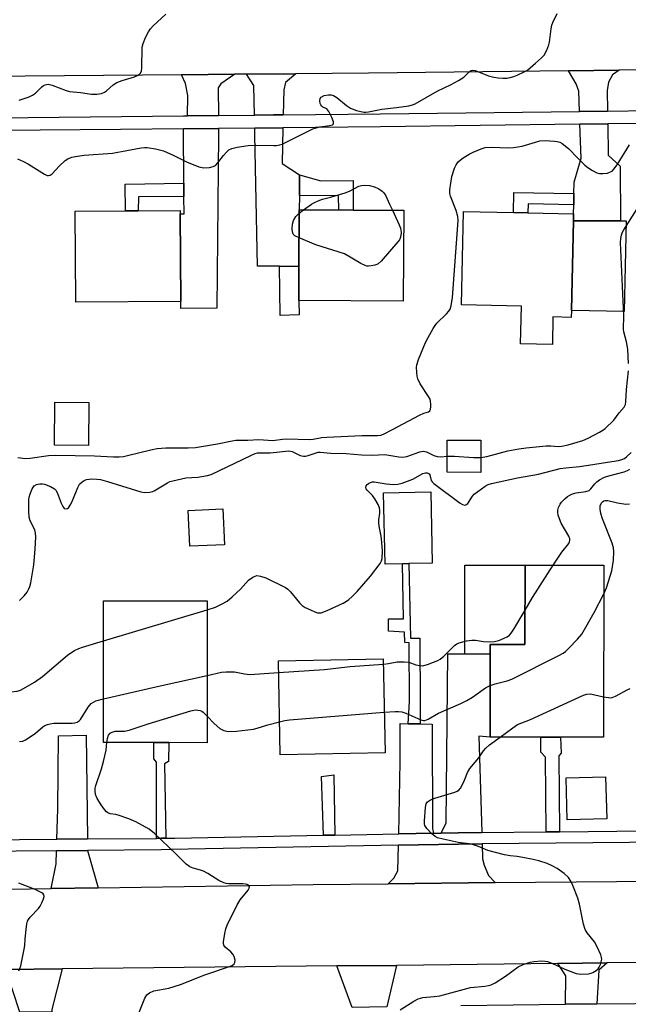
# Model space of a CAD drawing. Units: inches. Extents: x 1303760 to 1309760, y 493450 to 497450.
# Drawn here: x 1304713 to 1304900, y 495307 to 495610 of the extents above; entities that cross this region are included whole.
import ezdxf

# ---------------------------------------------------------------- set-up
doc = ezdxf.new("R2010")
doc.units = ezdxf.units.IN
doc.header["$MEASUREMENT"] = 0
for name, color, linetype in [('BLDG-Footprint', 5, 'Continuous'), ('CULTRL-Pad', 6, 'Continuous'), ('TRANS-Driveway', 251, 'Continuous'), ('TRANS-Non Street Sidewalk', 7, 'Continuous'), ('TRANS-Road', 130, 'Continuous'), ('TRANS-Street Sidewalk', 7, 'Continuous'), ('Undefined', 1, 'Continuous')]:
    doc.layers.add(name, color=color, linetype=linetype)

msp = doc.modelspace()

# ---------------------------------------------------------------- linework, layer by layer
at = {"layer": 'BLDG-Footprint'}
for points, elevation in [([(1304762.72, 495523.36), (1304730.47, 495523.14), (1304730.27, 495551.19), (1304745.73, 495551.29), (1304749.69, 495551.32), (1304762.53, 495551.41), (1304762.53, 495550.31)], 339.37), ([(1304831.3, 495551.44), (1304831.17, 495523.51), (1304799.03, 495523.66), (1304799.08, 495534.2), (1304799.17, 495551.59), (1304811.37, 495551.53), (1304815.73, 495551.51)], 340.17), ([(1304882.9, 495520.66), (1304882.86, 495518.51), (1304877.19, 495518.63), (1304877.02, 495510.17), (1304867.24, 495510.38), (1304867.49, 495521.97), (1304849.08, 495522.36), (1304849.69, 495551.09), (1304865.07, 495550.76), (1304869.44, 495550.67), (1304883.53, 495550.37), (1304883.48, 495548.17)], 341.16), ([(1304734.48, 495492.32), (1304734.36, 495479.05), (1304723.94, 495479.14), (1304724.06, 495492.41)], 339.85), ([(1304855.03, 495480.74), (1304855, 495470.83), (1304844.68, 495470.86), (1304844.71, 495480.77)], 342.31), ([(1304830.93, 495442.73), (1304825.57, 495442.62), (1304825.13, 495464.57), (1304839.64, 495464.87), (1304840.08, 495442.91), (1304832.92, 495442.77)], 345.11), ([(1304776.22, 495448.58), (1304765.57, 495448.07), (1304765.04, 495459.1), (1304775.69, 495459.62)], 342.95), ([(1304892.82, 495442.24), (1304892.78, 495389.38), (1304879.52, 495389.39), (1304873.51, 495389.39), (1304857.86, 495389.41), (1304857.88, 495414.95), (1304857.89, 495417.92), (1304868.61, 495417.91), (1304868.63, 495442.26)], 347.94), ([(1304770.9, 495431.27), (1304770.86, 495387.67), (1304759.11, 495387.68), (1304754.5, 495387.68), (1304738.98, 495387.7), (1304739.02, 495431.3)], 345.75), ([(1304825.56, 495384.56), (1304793.31, 495383.96), (1304792.77, 495412.85), (1304825.02, 495413.45)], 348.22), ([(1304893.73, 495364.27), (1304881.56, 495363.97), (1304881.25, 495376.86), (1304893.41, 495377.16)], 351.2)]:
    msp.add_lwpolyline(points, close=True, dxfattribs=dict(at, elevation=elevation))
at = {"layer": 'CULTRL-Pad'}
for points in [[(1304899.7, 495548.16), (1304899.11, 495520.32), (1304882.9, 495520.66), (1304883.48, 495548.17), (1304897.94, 495548.2)], [(1304868.63, 495442.26), (1304868.61, 495417.91), (1304857.89, 495417.92), (1304857.88, 495414.95), (1304850.1, 495414.96), (1304850.12, 495442.27)]]:
    msp.add_lwpolyline(points, close=True, dxfattribs=at)
at = {"layer": 'TRANS-Driveway'}
for points in [[(1304774.33, 495580.59), (1304764.84, 495580.5), (1304764.87, 495586.79), (1304764.19, 495590.44), (1304762.92, 495593.13), (1304779.38, 495593.28), (1304775.04, 495590.31), (1304774.24, 495589.13)], [(1304794.26, 495580.79), (1304791.26, 495580.76), (1304785.39, 495580.7), (1304785.19, 495589.79), (1304782.93, 495593.31), (1304798.12, 495593.45), (1304794.95, 495590.74), (1304794.45, 495588.47)], [(1304894, 495581.96), (1304885.38, 495581.85), (1304885.15, 495588.04), (1304884.33, 495590.3), (1304881.99, 495594.38), (1304897.59, 495594.56), (1304895.48, 495593.06), (1304894.31, 495590.85), (1304893.88, 495588.33)], [(1304883.59, 495553.15), (1304883.66, 495556.56), (1304883.73, 495560.05), (1304885.9, 495567.52), (1304885.52, 495577.9), (1304894.07, 495578.01), (1304894.24, 495568.42), (1304897.92, 495565.04), (1304897.94, 495548.2), (1304883.48, 495548.17), (1304883.53, 495550.37)], [(1304763.73, 495555.65), (1304763.7, 495559.78), (1304763.58, 495576.53), (1304774.37, 495576.64), (1304774.39, 495574.63), (1304773.87, 495521.36), (1304762.73, 495521.28), (1304762.72, 495523.36), (1304762.53, 495550.31), (1304763.77, 495550.32)], [(1304799.29, 495562.32), (1304799.22, 495556.04), (1304799.17, 495551.59), (1304799.08, 495534.2), (1304793.12, 495534.23), (1304786.29, 495534.26), (1304785.53, 495574.69), (1304785.49, 495576.75), (1304794.16, 495576.84), (1304793.88, 495565.79)], [(1304855.34, 495360.03), (1304848.08, 495359.96), (1304842.79, 495359.86), (1304844.41, 495363.05), (1304844.89, 495414.96), (1304850.1, 495414.96), (1304857.88, 495414.95), (1304857.87, 495389.41), (1304854.44, 495389.65)], [(1304832.66, 495393.51), (1304836.38, 495393.42), (1304840.01, 495393.34), (1304840.12, 495361.31), (1304840.47, 495359.82), (1304829.78, 495359.62), (1304830.25, 495381.82), (1304830.19, 495393.57)], [(1304734.01, 495358.05), (1304724.64, 495357.96), (1304724.95, 495367.31), (1304725.12, 495389.8), (1304733.63, 495389.97)], [(1304859.46, 495344.61), (1304826.49, 495344.3), (1304828.32, 495345.97), (1304829.54, 495348.2), (1304829.71, 495356.1), (1304848.13, 495356.44), (1304855.45, 495356.52), (1304855.58, 495351.96), (1304856.02, 495350.01), (1304857.34, 495346.82)], [(1304737.34, 495343.04), (1304722.85, 495342.81), (1304724.39, 495350.39), (1304724.52, 495354.44), (1304734.06, 495354.53)], [(1304890.74, 495307.3), (1304881.05, 495307.2), (1304881.16, 495315.91), (1304878.67, 495319.75), (1304893.91, 495319.93), (1304891.28, 495317.66)], [(1304723.12, 495304.86), (1304713.26, 495304.77), (1304708.98, 495317.94), (1304726.29, 495318.12), (1304723.12, 495305.58)], [(1304826.16, 495306.45), (1304815.43, 495306.25), (1304810.73, 495318.99), (1304829.11, 495319.18)]]:
    msp.add_lwpolyline(points, close=True, dxfattribs=at)
at = {"layer": 'TRANS-Non Street Sidewalk'}
for points in [[(1304799.22, 495556.04), (1304799.29, 495562.32), (1304805.78, 495560.52), (1304815.78, 495560.6), (1304815.73, 495551.51), (1304811.37, 495551.53), (1304811.27, 495555.9)], [(1304763.73, 495555.65), (1304749.71, 495555.55), (1304749.69, 495551.32), (1304745.73, 495551.29), (1304745.68, 495559.5), (1304763.7, 495559.78)], [(1304883.66, 495556.56), (1304883.59, 495553.15), (1304869.56, 495553.45), (1304869.44, 495550.67), (1304865.07, 495550.76), (1304865.19, 495556.95)], [(1304799.08, 495534.2), (1304799.03, 495523.66), (1304799.14, 495519.32), (1304793.29, 495519.11), (1304793.12, 495534.23)], [(1304836.38, 495393.42), (1304832.66, 495393.51), (1304833.06, 495400.38), (1304832.96, 495418.39), (1304831.65, 495418.53), (1304831.5, 495421.69), (1304826.6, 495421.95), (1304826.61, 495425.74), (1304831.28, 495425.72), (1304830.93, 495442.73), (1304832.92, 495442.77), (1304833.39, 495419.78), (1304836.23, 495419.85), (1304836.41, 495399.4)], [(1304758.18, 495358.27), (1304756.67, 495358.25), (1304755.32, 495358.23), (1304755.27, 495381.72), (1304754.49, 495382.73), (1304754.5, 495387.68), (1304759.11, 495387.68), (1304758.98, 495381.93), (1304757.74, 495381.15)], [(1304879.21, 495360.28), (1304875.94, 495360.24), (1304875.11, 495360.24), (1304874.95, 495383.19), (1304873.51, 495384.71), (1304873.51, 495389.39), (1304879.52, 495389.39), (1304879.73, 495384.47), (1304878.97, 495383.63)], [(1304810.16, 495359.25), (1304806.59, 495359.18), (1304806.03, 495377.29), (1304809.81, 495377.75)]]:
    msp.add_lwpolyline(points, close=True, dxfattribs=at)
at = {"layer": 'TRANS-Road'}
for points in [[(1305021.35, 495596.02), (1305018.43, 495595.99), (1305002.43, 495595.8), (1304918.75, 495594.81), (1304904.22, 495594.64), (1304897.59, 495594.56), (1304881.99, 495594.38), (1304820.5, 495593.66), (1304798.12, 495593.45), (1304782.93, 495593.31), (1304779.38, 495593.28), (1304762.92, 495593.13), (1304678.75, 495592.35)], [(1304663.65, 495341.88), (1304722.85, 495342.81), (1304737.34, 495343.04), (1304803.5, 495344.09), (1304826.49, 495344.3), (1304859.46, 495344.61), (1304946.52, 495345.42), (1304961.29, 495345.56), (1304995.48, 495345.87), (1304998.84, 495345.9), (1305004.99, 495345.96), (1305021.25, 495346.11), (1305068.71, 495346.55)], [(1305033.94, 495321.55), (1304987.3, 495321.01), (1304984.44, 495320.97), (1304964.51, 495320.75), (1304951.06, 495320.59), (1304918.05, 495320.21), (1304914.32, 495320.17), (1304893.91, 495319.93), (1304878.67, 495319.75), (1304829.11, 495319.18), (1304810.73, 495318.99), (1304726.29, 495318.12), (1304708.98, 495317.94)]]:
    msp.add_lwpolyline(points, dxfattribs=at)
at = {"layer": 'TRANS-Street Sidewalk'}
msp.add_lwpolyline([(1304848.85, 495306.87), (1304881.05, 495307.2), (1304890.74, 495307.3), (1304914.39, 495307.54), (1304918.2, 495307.58), (1304932.51, 495307.73), (1304953.53, 495307.91), (1304961.69, 495307.97), (1304983.93, 495308.16), (1304986.71, 495308.18), (1304997.05, 495308.27), (1305034.09, 495308.58)], dxfattribs=at)
for points in [[(1304675.27, 495579.6, 0), (1304715.79, 495580.01, 0), (1304763.56, 495580.48, 0), (1304764.84, 495580.5, 0), (1304774.33, 495580.59, 0), (1304785.39, 495580.7, 0), (1304791.26, 495580.76, 0), (1304794.26, 495580.79, 0), (1304824.14, 495581.09, 0), (1304885.38, 495581.85, 0), (1304894, 495581.96, 0), (1304906.85, 495582.12, 0), (1304915.44, 495582.23, 0), (1304943.86, 495582.59, 0), (1304991.31, 495583.25, 0), (1305005.25, 495583.44, 0), (1305006.86, 495583.47, 0), (1305014.3, 495583.57, 0), (1305025.56, 495583.72, 0)], [(1305025.61, 495579.77, 0), (1305014, 495579.61, 0), (1305005.3, 495579.49, 0), (1304989.71, 495579.27, 0), (1304986.38, 495579.23, 0), (1304943.91, 495578.64, 0), (1304934.66, 495578.52, 0), (1304931.18, 495578.48, 0), (1304917.18, 495578.3, 0), (1304915.31, 495578.28, 0), (1304906.79, 495578.17, 0), (1304894.07, 495578.01, 0), (1304885.52, 495577.9, 0), (1304824.18, 495577.14, 0), (1304794.16, 495576.84, 0), (1304785.49, 495576.75, 0), (1304774.37, 495576.64, 0), (1304763.58, 495576.53, 0), (1304744.21, 495576.34, 0), (1304694.72, 495575.85, 0)], [(1304690.09, 495357.66, 0), (1304724.64, 495357.96, 0), (1304734.01, 495358.05, 0), (1304755.32, 495358.23, 0), (1304756.67, 495358.25, 0), (1304758.18, 495358.27, 0), (1304760.91, 495358.33, 0), (1304806.59, 495359.18, 0), (1304810.16, 495359.25, 0), (1304829.78, 495359.62, 0), (1304840.47, 495359.82, 0), (1304842.79, 495359.86, 0), (1304848.08, 495359.96, 0), (1304855.34, 495360.03, 0), (1304875.11, 495360.24, 0), (1304875.94, 495360.24, 0), (1304879.21, 495360.28, 0), (1304932.02, 495360.82, 0)], [(1305047.36, 495358.27, 0), (1305018.28, 495358.02, 0), (1305008.24, 495357.94, 0), (1304998.73, 495357.86, 0), (1304995.17, 495357.83, 0), (1304958.14, 495357.52, 0), (1304949.03, 495357.44, 0), (1304932.05, 495357.3, 0), (1304923.08, 495357.21, 0), (1304912.16, 495357.1, 0), (1304855.45, 495356.52, 0), (1304848.13, 495356.44, 0), (1304829.71, 495356.1, 0), (1304759.54, 495354.78, 0), (1304756.72, 495354.73, 0), (1304734.06, 495354.53, 0), (1304724.52, 495354.44, 0), (1304662.46, 495353.9, 0)]]:
    msp.add_polyline3d(points, dxfattribs=at)
at = {"layer": 'Undefined'}
for p, q in [((1304799.16, 495550.55, 340), (1304800.49, 495551.58, 340)), ((1304739.01, 495419.03, 344), (1304770.9, 495428.54, 344))]:
    msp.add_line(p, q, dxfattribs=at)
for points, elevation in [([(1304712.49, 495567.28), (1304714.34, 495566.47), (1304715.88, 495565.68), (1304720.86, 495562.51), (1304721.62, 495562.18), (1304722.09, 495562.12), (1304722.53, 495562.21), (1304723.18, 495562.66), (1304725.32, 495565.05), (1304727.17, 495566.77), (1304728.05, 495567.32), (1304729.27, 495567.81), (1304730.97, 495568.14), (1304732.99, 495568.4), (1304741.78, 495568.98), (1304750.56, 495570.61), (1304751.69, 495570.75), (1304752.43, 495570.75), (1304754.95, 495570.34), (1304757.44, 495569.7), (1304760.44, 495568.36), (1304764.55, 495566.32), (1304768.25, 495564.8), (1304769.81, 495564.46), (1304771.57, 495564.59), (1304772.7, 495564.87), (1304773.42, 495565.26), (1304774.19, 495566.05), (1304775.91, 495568.34), (1304776.77, 495569.36), (1304777.54, 495570.04), (1304778.42, 495570.49), (1304780.06, 495570.89), (1304783.45, 495571.39), (1304785.84, 495571.43), (1304791.36, 495571.34), (1304792.16, 495571.39), (1304793.2, 495571.58), (1304793.95, 495571.8), (1304795, 495572.25), (1304800.66, 495575.19), (1304803.31, 495576.45), (1304805.55, 495577.13), (1304808.46, 495577.48), (1304809.42, 495577.76), (1304809.68, 495578.06), (1304809.68, 495578.7), (1304809.21, 495580), (1304808.33, 495581.82), (1304808.02, 495582.26), (1304807.66, 495582.62), (1304806.46, 495583.19), (1304806.11, 495583.44), (1304805.83, 495583.84), (1304805.64, 495584.32), (1304805.5, 495585.11), (1304805.59, 495585.84), (1304805.93, 495586.28), (1304806.82, 495586.72), (1304808.14, 495586.95), (1304808.96, 495586.91), (1304809.74, 495586.74), (1304810.74, 495586.15), (1304813.74, 495583.65), (1304814.95, 495582.81), (1304816.83, 495582.12), (1304819.07, 495581.61), (1304819.64, 495581.6), (1304820.51, 495581.71), (1304824.59, 495582.56), (1304829.11, 495583.05), (1304832.89, 495583.59), (1304834.01, 495583.87), (1304834.8, 495584.21), (1304841.59, 495588.06), (1304845.93, 495590.15), (1304848.18, 495591.35), (1304849.84, 495592.41), (1304851.42, 495594.04), (1304852.04, 495594.47), (1304852.47, 495594.58), (1304853.26, 495594.48), (1304857.4, 495592.81), (1304859, 495592.36), (1304860.39, 495592.17), (1304861.82, 495592.09), (1304862.98, 495592.13), (1304864.08, 495592.3), (1304865.14, 495592.59), (1304866.22, 495593.02), (1304868.35, 495593.99), (1304869.35, 495594.57), (1304871.79, 495596.73), (1304873.73, 495598.33), (1304874.48, 495599.16), (1304875.3, 495600.67), (1304875.93, 495602.29), (1304876.1, 495603.12), (1304876.64, 495607.21), (1304876.88, 495608.36), (1304877.18, 495609.16), (1304878.51, 495612.01)], 338), ([(1304713, 495585.35), (1304716.11, 495586.37), (1304717.19, 495586.83), (1304718.09, 495587.51), (1304719.97, 495589.45), (1304720.55, 495589.85), (1304721, 495590.06), (1304721.47, 495590.18), (1304721.96, 495590.2), (1304723.19, 495589.98), (1304727.45, 495588.3), (1304728.55, 495588), (1304731.9, 495587.64), (1304735.27, 495587.15), (1304736.95, 495587.13), (1304738.33, 495587.35), (1304739.32, 495587.75), (1304739.93, 495588.21), (1304741.93, 495590.03), (1304743.06, 495590.79), (1304744.67, 495591.37), (1304748.56, 495592.53), (1304749.6, 495592.98), (1304750.05, 495593.28), (1304750.4, 495593.64), (1304750.65, 495594.37), (1304750.73, 495595.2), (1304750.88, 495601.62), (1304751.13, 495602.73), (1304751.93, 495604.55), (1304752.82, 495606.34), (1304753.45, 495607.29), (1304754.26, 495608.15), (1304758.16, 495611.81)], 336), ([(1304712.68, 495475.42), (1304714.95, 495475.08), (1304716.47, 495475.18), (1304722.07, 495476.01), (1304724.34, 495476.14), (1304736.19, 495475.94), (1304742.04, 495475.64), (1304743.75, 495475.62), (1304745.11, 495475.74), (1304746.34, 495475.96), (1304753.49, 495477.74), (1304755.5, 495478.12), (1304758.11, 495478.37), (1304765, 495478.34), (1304767.27, 495478.46), (1304774, 495479.6), (1304778.57, 495480.56), (1304779.68, 495480.72), (1304783.37, 495480.76), (1304786.8, 495480.97), (1304791.09, 495480.59), (1304794.06, 495481.04), (1304795.37, 495481.11), (1304802.21, 495480.94), (1304803.48, 495481.04), (1304806.09, 495481.53), (1304807.68, 495481.7), (1304818.45, 495482.15), (1304823.28, 495482.16), (1304824.29, 495482.3), (1304825.08, 495482.57), (1304827.88, 495483.96), (1304836.18, 495488.46), (1304837.52, 495489.04), (1304838.95, 495489.45), (1304839.36, 495489.8), (1304839.55, 495490.22), (1304839.65, 495490.98), (1304839.66, 495491.8), (1304839.58, 495492.62), (1304839.4, 495493.36), (1304838.95, 495494.2), (1304836.42, 495498.05), (1304835.63, 495499.6), (1304835.45, 495500.44), (1304835.32, 495501.61), (1304835.26, 495503.07), (1304835.33, 495503.93), (1304835.85, 495505.59), (1304838.01, 495510.77), (1304838.79, 495512.33), (1304840.33, 495515.09), (1304840.94, 495516.05), (1304841.49, 495516.72), (1304844.45, 495519.56), (1304845.23, 495520.4), (1304845.62, 495521.05), (1304845.92, 495522.08), (1304846.28, 495524.59), (1304848.07, 495548.34), (1304847.96, 495549.48), (1304847.44, 495551.4), (1304845.69, 495555.77), (1304845.53, 495556.62), (1304845.54, 495557.77), (1304846.11, 495561.81), (1304846.88, 495564.38), (1304847.41, 495565.4), (1304848.1, 495566.3), (1304848.69, 495566.91), (1304849.63, 495567.6), (1304851.41, 495568.66), (1304852.71, 495569.31), (1304855.08, 495570.35), (1304856.4, 495570.74), (1304858.42, 495570.84), (1304863.36, 495570.67), (1304865.1, 495570.73), (1304867.72, 495571.17), (1304871.87, 495572.44), (1304873.22, 495572.76), (1304874.86, 495572.88), (1304877.73, 495572.75), (1304878.54, 495572.61), (1304879.28, 495572.37), (1304880.02, 495571.98), (1304880.99, 495571.3), (1304882.11, 495570.34), (1304884.72, 495567.61), (1304887.02, 495565.37), (1304887.91, 495564.62), (1304889.39, 495563.65), (1304890.68, 495562.97), (1304891.48, 495562.74), (1304892.57, 495562.73), (1304893.94, 495562.89), (1304894.95, 495563.22), (1304895.37, 495563.52), (1304895.92, 495564.09), (1304896.93, 495565.46), (1304900.73, 495571.58)], 340), ([(1304800.49, 495551.58), (1304802.91, 495553.35), (1304803.67, 495553.77), (1304805.01, 495554.36), (1304806.37, 495554.83), (1304808.82, 495555.45), (1304813.31, 495556.8), (1304814.67, 495557.31), (1304817.54, 495558.86), (1304818.29, 495559.08), (1304819.37, 495559.16), (1304820.74, 495559.07), (1304822.36, 495558.63), (1304823.63, 495558.08), (1304824.73, 495557.33), (1304825.23, 495556.78), (1304825.66, 495556.08), (1304826.9, 495553.32), (1304827.85, 495551.46)], 340), ([(1304799.12, 495542.99), (1304797.87, 495543.61), (1304797.31, 495544.12), (1304797.08, 495544.85), (1304797.03, 495545.7), (1304797.12, 495547.17), (1304797.41, 495548.33), (1304798.1, 495549.48), (1304799.16, 495550.55)], 340), ([(1304827.85, 495551.46), (1304829.88, 495547), (1304830.31, 495545.91), (1304830.46, 495545.36), (1304830.53, 495544.52), (1304830.37, 495543.15), (1304830.02, 495542.39), (1304829.49, 495541.69), (1304824.34, 495535.8), (1304823.48, 495535), (1304823, 495534.72), (1304822.47, 495534.54), (1304821.35, 495534.31), (1304820.51, 495534.24), (1304819.96, 495534.29), (1304819.42, 495534.44), (1304818.14, 495535.09), (1304813.07, 495538.04), (1304804.29, 495540.83), (1304799.12, 495542.99)], 340), ([(1304900.49, 495504.36), (1304900.27, 495508.76), (1304899.81, 495511), (1304899.04, 495514.03), (1304898.93, 495514.9), (1304899.04, 495518.97), (1304898.03, 495541.56), (1304898.05, 495542.75), (1304898.24, 495543.76), (1304898.49, 495544.46), (1304899.03, 495545.48), (1304903.09, 495551.94)], 342), ([(1304855.01, 495475.44), (1304856.85, 495475.67), (1304863.38, 495477.46), (1304866.75, 495478.08), (1304868.99, 495478.39), (1304875.14, 495478.95), (1304876.54, 495478.96), (1304878.78, 495478.83), (1304879.99, 495478.92), (1304881.88, 495479.29), (1304886.42, 495480.59), (1304888.05, 495481.34), (1304891.48, 495483.18), (1304892.51, 495483.79), (1304893.22, 495484.3), (1304895.95, 495486.88), (1304897.61, 495489.1), (1304899.09, 495490.89), (1304899.49, 495491.7), (1304899.65, 495492.51), (1304899.82, 495496.3), (1304900.44, 495502.08)], 342), ([(1304713.14, 495431.4), (1304714.54, 495432.86), (1304715.45, 495433.96), (1304716.01, 495434.96), (1304716.33, 495435.76), (1304716.61, 495436.89), (1304717.52, 495442.38), (1304717.99, 495447.17), (1304718.21, 495450.98), (1304718.1, 495452.1), (1304717.83, 495453.14), (1304716.43, 495455.95), (1304716.09, 495457.06), (1304715.99, 495458.77), (1304716.03, 495462.53), (1304716.28, 495463.93), (1304717.04, 495465.75), (1304717.66, 495466.63), (1304718.34, 495467.07), (1304718.86, 495467.24), (1304719.4, 495467.31), (1304720.24, 495467.27), (1304720.8, 495467.16), (1304722.7, 495466.46), (1304723.91, 495465.77), (1304724.28, 495465.39), (1304724.69, 495464.65), (1304725.94, 495461.32), (1304726.43, 495460.29), (1304726.91, 495459.74), (1304727.47, 495459.59), (1304727.86, 495459.68), (1304728.21, 495459.95), (1304728.95, 495461.02), (1304729.56, 495462.33), (1304731.09, 495466.16), (1304731.63, 495467.16), (1304732.37, 495467.89), (1304733.05, 495468.3), (1304733.77, 495468.62), (1304734.57, 495468.78), (1304735.43, 495468.8), (1304736.88, 495468.73), (1304738.02, 495468.58), (1304740.18, 495468), (1304750.44, 495464.83), (1304751.56, 495464.64), (1304753.21, 495464.73), (1304754, 495464.92), (1304754.54, 495465.14), (1304758.63, 495467.58), (1304759.42, 495467.97), (1304760.25, 495468.25), (1304764.27, 495469.11), (1304768.04, 495469.37), (1304769.2, 495469.51), (1304770.93, 495469.87), (1304772.05, 495470.2), (1304784.25, 495476.06), (1304785.58, 495476.61), (1304786.39, 495476.8), (1304790.2, 495476.81), (1304795.96, 495477.45), (1304796.98, 495477.28), (1304799.46, 495476.05), (1304800.51, 495475.83), (1304801.06, 495475.84), (1304801.88, 495476), (1304805.04, 495477), (1304805.64, 495477.08), (1304808.85, 495476.73), (1304813.6, 495476.58), (1304818.37, 495476.2), (1304821.56, 495476.13), (1304825.52, 495476.27), (1304829.82, 495475.61), (1304830.93, 495475.53), (1304832.29, 495475.75), (1304836.23, 495477.15), (1304837.27, 495477.34), (1304838.34, 495477.13), (1304840.62, 495476), (1304841.63, 495475.67), (1304842.72, 495475.62), (1304844.69, 495475.77)], 342), ([(1304770.9, 495428.54), (1304773.43, 495429.38), (1304775.26, 495430.25), (1304777.01, 495431.23), (1304778.56, 495432.54), (1304781.11, 495434.94), (1304783.53, 495437.7), (1304784.89, 495438.61), (1304785.63, 495438.94), (1304786.13, 495439.05), (1304787.25, 495438.92), (1304788.94, 495438.37), (1304794.98, 495435.45), (1304795.66, 495434.93), (1304796.48, 495434.08), (1304799.27, 495430.7), (1304800.06, 495429.9), (1304801.04, 495429.29), (1304802.61, 495428.51), (1304803.95, 495427.91), (1304804.76, 495427.65), (1304805.25, 495427.59), (1304805.9, 495427.64), (1304807.74, 495428.29), (1304812.67, 495430.63), (1304813.68, 495431.18), (1304814.39, 495431.69), (1304815.5, 495432.67), (1304816.98, 495434.16), (1304821.12, 495438.9), (1304824.03, 495442.83), (1304824.43, 495443.56), (1304824.67, 495444.36), (1304824.76, 495446.65), (1304824.6, 495449.2), (1304824.36, 495451.23), (1304823.8, 495454.29), (1304823.67, 495455.39), (1304823.69, 495456.22), (1304823.97, 495458.31), (1304823.96, 495459.12), (1304823.85, 495459.91), (1304823.44, 495460.96), (1304822.39, 495462.72), (1304821.69, 495463.66), (1304820.1, 495465.3), (1304819.81, 495465.72), (1304819.69, 495466.14), (1304819.8, 495466.71), (1304820.08, 495467.1), (1304820.48, 495467.43), (1304821.1, 495467.75), (1304821.71, 495467.88), (1304822.25, 495467.89), (1304825.87, 495467.29), (1304828.12, 495467.12), (1304829.5, 495467.16), (1304830.86, 495467.53), (1304834.08, 495468.77), (1304837.19, 495470.48), (1304838, 495470.68), (1304838.49, 495470.66), (1304839.09, 495470.42), (1304839.37, 495470.09), (1304839.74, 495468.37), (1304840.02, 495467.93), (1304840.61, 495467.35), (1304848.67, 495461.33), (1304849.38, 495460.89), (1304850.07, 495460.7), (1304850.45, 495460.82), (1304850.98, 495461.23), (1304852.47, 495463.55), (1304853.02, 495464.16), (1304856.31, 495466.62), (1304857.25, 495467.08), (1304858.34, 495467.44), (1304866.35, 495469.14), (1304872.75, 495470.23), (1304879.47, 495472.03), (1304881.17, 495472.26), (1304885.41, 495472.59), (1304889.43, 495473.2), (1304892.63, 495473.78), (1304897.35, 495474.45), (1304898.43, 495474.75), (1304899.18, 495475.09), (1304899.82, 495475.58), (1304901.23, 495476.93)], 344), ([(1304844.69, 495475.77), (1304846.89, 495475.81), (1304852.78, 495475.38), (1304855.01, 495475.44)], 342), ([(1304877.26, 495442.25), (1304879.99, 495446.25), (1304882.06, 495448.98), (1304882.31, 495449.43), (1304882.45, 495449.92), (1304882.41, 495450.42), (1304882.12, 495451.16), (1304879.72, 495455.18), (1304879.18, 495456.51), (1304878.84, 495457.61), (1304878.69, 495458.43), (1304878.73, 495459.23), (1304878.95, 495460.01), (1304879.39, 495461.01), (1304879.86, 495461.68), (1304880.84, 495462.68), (1304881.69, 495463.4), (1304882.4, 495463.85), (1304883.22, 495464.17), (1304884.37, 495464.5), (1304887.3, 495464.92), (1304888.36, 495465.27), (1304888.89, 495465.72), (1304890.12, 495467.29), (1304890.69, 495467.9), (1304891.57, 495468.55), (1304893.02, 495469.36), (1304894.37, 495469.8), (1304899.09, 495471), (1304900.15, 495471.37), (1304900.85, 495471.79)], 346), ([(1304892.82, 495433.41), (1304893.65, 495435.3), (1304895.29, 495440.58), (1304895.78, 495443.82), (1304895.97, 495446.52), (1304895.87, 495447.65), (1304895.46, 495449.06), (1304892.43, 495456.49), (1304891.97, 495458.13), (1304891.75, 495459.5), (1304891.78, 495460.56), (1304892.15, 495461.47), (1304892.46, 495461.8), (1304892.84, 495462.02), (1304893.26, 495462.14), (1304894.05, 495462.12), (1304897.08, 495461.46), (1304899.58, 495461.09), (1304900.71, 495461.13)], 348), ([(1304868.62, 495428.47), (1304870.92, 495432.34), (1304877.26, 495442.25)], 346), ([(1304857.88, 495405.25), (1304859.44, 495405.75), (1304863.17, 495406.73), (1304864.56, 495407.23), (1304878.99, 495414.52), (1304880.3, 495415.24), (1304881.03, 495415.74), (1304882.1, 495416.75), (1304884.77, 495419.51), (1304886.1, 495421.07), (1304889.87, 495427.7), (1304892.82, 495433.41)], 348), ([(1304825.05, 495411.85), (1304826.66, 495412.03), (1304829.34, 495412.53), (1304831.42, 495412.59), (1304832.87, 495412.41), (1304835.05, 495411.66), (1304836.14, 495411.39), (1304836.96, 495411.32), (1304837.5, 495411.4), (1304838.59, 495411.72), (1304840.47, 495412.42), (1304841.8, 495412.98), (1304842.53, 495413.4), (1304843.63, 495414.29), (1304846.93, 495417.55), (1304847.61, 495418.05), (1304848.38, 495418.38), (1304850.59, 495418.95), (1304852.27, 495419.24), (1304853.36, 495419.18), (1304855.81, 495418.77), (1304857.83, 495418.68), (1304859.26, 495418.75), (1304860.6, 495419.11), (1304862.16, 495419.77), (1304863.14, 495420.28), (1304863.8, 495420.77), (1304864.37, 495421.36), (1304865.2, 495422.54), (1304868.62, 495428.47)], 346), ([(1304710.48, 495403.27), (1304712.4, 495403.55), (1304713.41, 495403.86), (1304715.08, 495404.73), (1304717.78, 495406.33), (1304720.18, 495408.05), (1304727.88, 495414.6), (1304728.59, 495415.11), (1304730.1, 495416), (1304731.39, 495416.66), (1304732.48, 495417.08), (1304739.01, 495419.03)], 344), ([(1304792.84, 495409.3), (1304806.93, 495410.22), (1304814.88, 495411.06), (1304825.05, 495411.85)], 346), ([(1304738.99, 495401.15), (1304756.4, 495405.16), (1304770.88, 495408.37)], 346), ([(1304770.88, 495408.37), (1304775.28, 495409.33), (1304776.72, 495409.5), (1304779.24, 495409.42), (1304782.38, 495408.8), (1304783.96, 495408.63), (1304792.84, 495409.3)], 346), ([(1304825.33, 495397.03), (1304828.69, 495397.28), (1304829.74, 495397.26), (1304830.75, 495397.12), (1304832, 495396.73), (1304836.55, 495394.65), (1304837.37, 495394.47), (1304837.84, 495394.51), (1304838.88, 495394.94), (1304842.05, 495396.79), (1304848.86, 495399.77), (1304850.7, 495400.68), (1304852.45, 495401.71), (1304856.44, 495404.51), (1304857.88, 495405.25)], 348), ([(1304860.99, 495389.4), (1304864.84, 495392.26), (1304866.31, 495393.23), (1304870.28, 495394.77), (1304886.59, 495402.25), (1304887.66, 495402.59), (1304888.66, 495402.66), (1304890.08, 495402.44), (1304892.79, 495401.81)], 350), ([(1304892.79, 495401.81), (1304894.32, 495401.52), (1304894.87, 495401.49), (1304895.42, 495401.57), (1304896.49, 495402.01), (1304900.19, 495404.04), (1304901, 495404.36)], 350), ([(1304713.17, 495388.03), (1304714.18, 495388.16), (1304714.94, 495388.5), (1304716.15, 495389.27), (1304718.03, 495390.64), (1304720.3, 495392.55), (1304720.97, 495392.97), (1304721.71, 495393.3), (1304722.55, 495393.5), (1304723.71, 495393.64), (1304729.33, 495393.67), (1304730.19, 495393.74), (1304730.92, 495393.97), (1304731.49, 495394.39), (1304731.86, 495394.82), (1304734.3, 495398.57), (1304735.22, 495399.68), (1304735.87, 495400.17), (1304736.63, 495400.53), (1304738.99, 495401.15)], 346), ([(1304739.97, 495387.7), (1304740.18, 495388.93), (1304740.56, 495390.02), (1304741.02, 495390.61), (1304741.61, 495390.95), (1304742.6, 495391.17), (1304745.41, 495391.25), (1304746.82, 495391.5), (1304752.68, 495393.48), (1304765.86, 495397.51), (1304767.3, 495397.75), (1304768.69, 495397.55), (1304769.19, 495397.34), (1304769.64, 495397.04), (1304770.87, 495395.84)], 348), ([(1304770.87, 495395.84), (1304773.01, 495393.55), (1304774.73, 495392.02), (1304775.95, 495391.4), (1304777.28, 495391.09), (1304779.91, 495391.24), (1304785.15, 495391.86), (1304786.23, 495392.14), (1304789.49, 495393.18), (1304793.12, 495394.12)], 348), ([(1304793.12, 495394.12), (1304794.76, 495394.49), (1304796.21, 495394.68), (1304825.33, 495397.03)], 348), ([(1304749.83, 495304.42), (1304751.69, 495309.11), (1304752.28, 495310.07), (1304753.15, 495310.73), (1304754.45, 495311.29), (1304759.11, 495312.16), (1304762.68, 495313.24), (1304770.17, 495316.25), (1304777.78, 495318.78), (1304778.52, 495319.15), (1304779.14, 495319.63), (1304779.4, 495320.03), (1304779.44, 495320.77), (1304779.13, 495321.86), (1304778.75, 495322.64), (1304778.18, 495323.35), (1304776.41, 495324.81), (1304775.96, 495325.42), (1304775.85, 495325.91), (1304775.86, 495326.45), (1304776.3, 495329.02), (1304776.62, 495330.45), (1304776.99, 495331.55), (1304780.06, 495337.83), (1304780.99, 495339.32), (1304783.5, 495342.34), (1304783.81, 495342.93), (1304783.87, 495343.46), (1304783.55, 495343.85), (1304783.19, 495344.03), (1304782.7, 495344.15), (1304781.86, 495344.22), (1304777.54, 495344.25), (1304776.72, 495344.37), (1304775.95, 495344.59), (1304774.46, 495345.26), (1304771.02, 495347.41), (1304769.77, 495348.11), (1304768.77, 495348.5), (1304766.6, 495349.08), (1304765.57, 495349.51), (1304764.45, 495350.35), (1304761.37, 495353.4), (1304754.64, 495359.73), (1304753.05, 495361.05), (1304748.9, 495363.28), (1304746.79, 495364.29), (1304743.84, 495365.32), (1304742.82, 495365.55), (1304740.99, 495365.81), (1304740.33, 495366.09), (1304739.9, 495366.43), (1304739.33, 495367.08), (1304738.28, 495368.51), (1304737.02, 495370.46), (1304736.51, 495371.68), (1304736.39, 495372.82), (1304736.45, 495373.69), (1304736.66, 495374.54), (1304738.38, 495379.58), (1304738.99, 495381.86), (1304739.75, 495385.32), (1304739.97, 495387.7)], 348), ([(1304830.18, 495305.53), (1304834.45, 495308.15), (1304835.73, 495308.86), (1304836.46, 495309.12), (1304837.2, 495309.27), (1304840.72, 495309.55), (1304842.4, 495309.84), (1304851.81, 495312.37), (1304856.23, 495312.76), (1304857.39, 495312.93), (1304858.23, 495313.15), (1304859.48, 495313.79), (1304862.6, 495315.84), (1304866.47, 495318.7), (1304868.01, 495319.42), (1304870.15, 495320.2), (1304871.29, 495320.39), (1304873.64, 495320.52), (1304874.81, 495320.47), (1304875.53, 495320.33), (1304876.82, 495319.86), (1304879.73, 495318.47), (1304881.35, 495317.8), (1304884.36, 495316.71), (1304885.78, 495316.45), (1304888.14, 495316.54), (1304888.98, 495316.72), (1304889.51, 495316.95), (1304890.48, 495317.58), (1304891.12, 495318.15), (1304891.46, 495318.61), (1304891.82, 495319.39), (1304892.08, 495320.21), (1304892.22, 495321.05), (1304892.19, 495321.6), (1304891.93, 495322.42), (1304890.8, 495324.85), (1304889.95, 495326.41), (1304887.73, 495329.19), (1304887.1, 495330.16), (1304886.61, 495331.8), (1304885.4, 495338.04), (1304884.83, 495339.86), (1304883.34, 495343.71), (1304882.75, 495345.05), (1304881.94, 495346.21), (1304880.7, 495347.4), (1304878.5, 495348.95), (1304876.99, 495349.83), (1304875.41, 495350.51), (1304872.9, 495351.31), (1304871.17, 495351.72), (1304867.93, 495352.33), (1304866.16, 495352.62), (1304864.07, 495352.85), (1304862.35, 495353.2), (1304857.23, 495354.47), (1304854.27, 495355.76), (1304852.45, 495356.34), (1304851.44, 495356.53), (1304848.01, 495356.96), (1304843.4, 495357.97), (1304841.7, 495358.44), (1304840.94, 495358.82), (1304839.82, 495359.77), (1304838.39, 495361.28), (1304837.8, 495362.22), (1304837.69, 495362.75), (1304837.67, 495363.6), (1304838.02, 495367.72), (1304838.23, 495368.82), (1304838.61, 495369.48), (1304839.51, 495370.08), (1304840.84, 495370.65), (1304846.99, 495372.45), (1304847.77, 495372.77), (1304848.22, 495373.06), (1304848.74, 495373.65), (1304849.42, 495374.85), (1304850, 495376.13), (1304850.89, 495378.52), (1304851.62, 495379.73), (1304854.43, 495383.04), (1304855.88, 495385.13), (1304856.6, 495386.01), (1304857.7, 495386.97), (1304860.99, 495389.4)], 350), ([(1304712.91, 495317.44), (1304713.29, 495318.18), (1304713.53, 495319.01), (1304714.61, 495324.15), (1304714.78, 495325.3), (1304714.88, 495327.34), (1304715.19, 495330.22), (1304715.43, 495331.93), (1304715.64, 495332.75), (1304715.88, 495333.25), (1304716.39, 495333.96), (1304718.98, 495336.69), (1304719.46, 495337.36), (1304719.98, 495338.37), (1304720.52, 495339.66), (1304720.7, 495340.39), (1304720.66, 495340.82), (1304720.41, 495341.18), (1304720.01, 495341.48), (1304717.97, 495342.5), (1304712.95, 495344.48)], 346)]:
    msp.add_lwpolyline(points, dxfattribs=dict(at, elevation=elevation))

doc.saveas('drawing.dxf')
